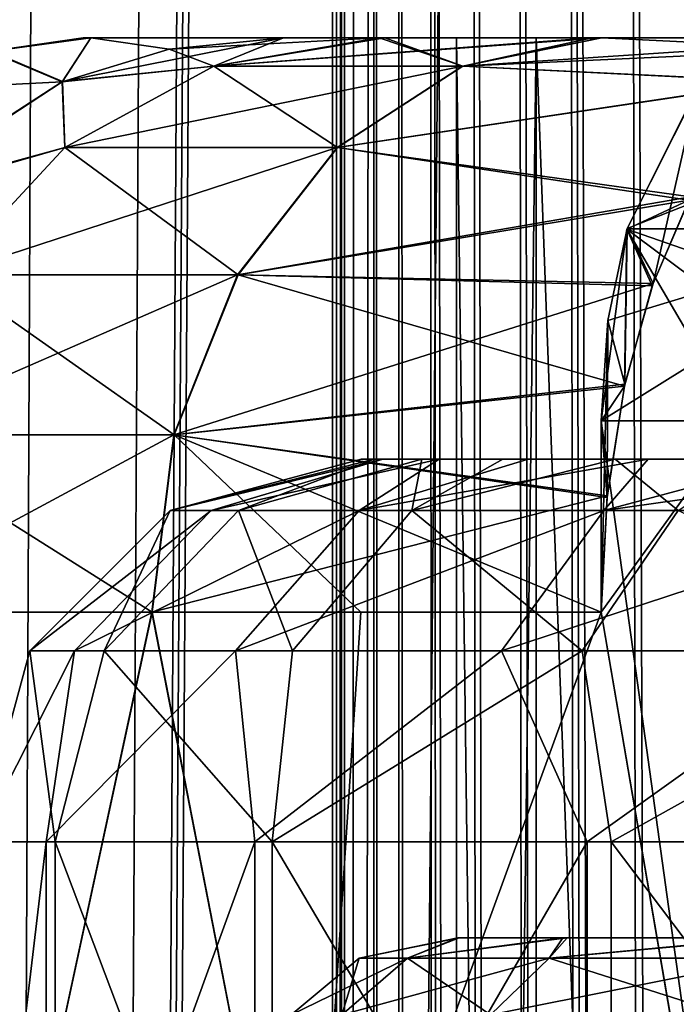
# Model space of a CAD drawing. Units: millimetres. Extents: x -349 to 349, y -388 to 160.
# Drawn here: x -9 to -6, y 37 to 42 of the extents above; entities that cross this region are included whole.
import ezdxf

# ---------------------------------------------------------------- set-up
doc = ezdxf.new("R2010")
doc.units = ezdxf.units.MM
doc.header["$LTSCALE"] = 33.374815
for name, color, linetype in [('155', 7, 'CONTINUOUS'), ('156', 7, 'CONTINUOUS'), ('157', 7, 'CONTINUOUS'), ('158', 7, 'CONTINUOUS'), ('159', 7, 'CONTINUOUS'), ('328', 7, 'CONTINUOUS'), ('329', 7, 'CONTINUOUS'), ('583', 7, 'CONTINUOUS'), ('584', 7, 'CONTINUOUS'), ('585', 7, 'CONTINUOUS'), ('588', 7, 'CONTINUOUS'), ('592', 7, 'CONTINUOUS'), ('593', 7, 'CONTINUOUS'), ('599', 7, 'CONTINUOUS'), ('635', 7, 'CONTINUOUS'), ('636', 7, 'CONTINUOUS'), ('640', 7, 'CONTINUOUS'), ('641', 7, 'CONTINUOUS'), ('642', 7, 'CONTINUOUS'), ('643', 7, 'CONTINUOUS'), ('644', 7, 'CONTINUOUS'), ('670', 7, 'CONTINUOUS'), ('675', 7, 'CONTINUOUS'), ('680', 7, 'CONTINUOUS'), ('685', 7, 'CONTINUOUS'), ('715', 7, 'CONTINUOUS')]:
    doc.layers.add(name, color=color, linetype=linetype)

msp = doc.modelspace()

# ---------------------------------------------------------------- linework, layer by layer
at = {"layer": '155', "linetype": 'CONTINUOUS'}
for points in [[(-8.9954, 34.5, 30.728), (-7.8625, 34.5, 33.1518), (-8.9954, 37.5, 30.728), (-8.9954, 34.5, 30.728)], [(-8.9954, 37.5, 30.728), (-7.8625, 34.5, 33.1518), (-7.8625, 37.5, 33.1518), (-8.9954, 37.5, 30.728)], [(-7.8625, 34.5, 33.1518), (-6.0926, 34.5, 35.1582), (-7.8625, 37.5, 33.1518), (-7.8625, 34.5, 33.1518)], [(-7.8625, 37.5, 33.1518), (-6.0926, 34.5, 35.1582), (-6.0926, 37.5, 35.1582), (-7.8625, 37.5, 33.1518)], [(-6.0926, 34.5, 35.1582), (-3.8291, 34.5, 36.5848), (-6.0926, 37.5, 35.1582), (-6.0926, 34.5, 35.1582)], [(-6.0926, 37.5, 35.1582), (-3.8291, 34.5, 36.5848), (-3.8291, 37.5, 36.5848), (-6.0926, 37.5, 35.1582)]]:
    msp.add_3dface(points, dxfattribs=at)
at = {"layer": '156', "linetype": 'CONTINUOUS'}
for points in [[(-8.0385, 39.2321, 30.4378), (-7.1336, 39.2321, 32.4352), (-7.0815, 39.5, 30.1476), (-8.0385, 39.2321, 30.4378)], [(-7.1336, 39.2321, 32.4352), (-5.7426, 39.2321, 34.1304), (-6.0708, 39.5, 32.2314), (-7.1336, 39.2321, 32.4352)], [(-7.0815, 39.5, 30.1476), (-7.1336, 39.2321, 32.4352), (-6.6578, 39.5, 31.2301), (-7.0815, 39.5, 30.1476)], [(-6.6578, 39.5, 31.2301), (-7.1336, 39.2321, 32.4352), (-6.0708, 39.5, 32.2314), (-6.6578, 39.5, 31.2301)], [(-6.0708, 39.5, 32.2314), (-5.7426, 39.2321, 34.1304), (-5.3336, 39.5, 33.1296), (-6.0708, 39.5, 32.2314)], [(-7.7558, 38.4991, 32.822), (-8.0385, 39.2321, 30.4378), (-8.7395, 38.4991, 30.6504), (-7.7558, 38.4991, 32.822)], [(-7.1336, 39.2321, 32.4352), (-8.0385, 39.2321, 30.4378), (-7.7558, 38.4991, 32.822), (-7.1336, 39.2321, 32.4352)], [(-6.2435, 38.4991, 34.6651), (-7.1336, 39.2321, 32.4352), (-7.7558, 38.4991, 32.822), (-6.2435, 38.4991, 34.6651)], [(-5.7426, 39.2321, 34.1304), (-7.1336, 39.2321, 32.4352), (-6.2435, 38.4991, 34.6651), (-5.7426, 39.2321, 34.1304)], [(-4.3057, 38.4991, 36.0539), (-5.7426, 39.2321, 34.1304), (-6.2435, 38.4991, 34.6651), (-4.3057, 38.4991, 36.0539)], [(-8.9954, 37.5, 30.728), (-7.8625, 37.5, 33.1518), (-8.7395, 38.4991, 30.6504), (-8.9954, 37.5, 30.728)], [(-7.8625, 37.5, 33.1518), (-7.7558, 38.4991, 32.822), (-8.7395, 38.4991, 30.6504), (-7.8625, 37.5, 33.1518)], [(-7.8625, 37.5, 33.1518), (-6.0926, 37.5, 35.1582), (-6.2435, 38.4991, 34.6651), (-7.8625, 37.5, 33.1518)], [(-7.8625, 37.5, 33.1518), (-6.2435, 38.4991, 34.6651), (-7.7558, 38.4991, 32.822), (-7.8625, 37.5, 33.1518)], [(-6.0926, 37.5, 35.1582), (-4.3057, 38.4991, 36.0539), (-6.2435, 38.4991, 34.6651), (-6.0926, 37.5, 35.1582)], [(-6.0926, 37.5, 35.1582), (-3.8291, 37.5, 36.5848), (-4.3057, 38.4991, 36.0539), (-6.0926, 37.5, 35.1582)]]:
    msp.add_3dface(points, dxfattribs=at)
at = {"layer": '157', "linetype": 'CONTINUOUS'}
for points in [[(-6.6578, 39.5, 31.2301), (-6.0708, 39.5, 32.2314), (-7.3986, 39.5, 27.8543), (-6.6578, 39.5, 31.2301)], [(-7.3303, 39.5, 29.0131), (-6.6578, 39.5, 31.2301), (-7.3986, 39.5, 27.8543), (-7.3303, 39.5, 29.0131)], [(-7.3986, 39.5, 27.8543), (-6.0708, 39.5, 32.2314), (-7.2845, 39.5, 26.6977), (-7.3986, 39.5, 27.8543)], [(-7.0815, 39.5, 30.1476), (-6.6578, 39.5, 31.2301), (-7.3303, 39.5, 29.0131), (-7.0815, 39.5, 30.1476)], [(-6.0708, 39.5, 32.2314), (-5.3336, 39.5, 33.1296), (-7.2845, 39.5, 26.6977), (-6.0708, 39.5, 32.2314)], [(-7.2845, 39.5, 26.6977), (-5.3336, 39.5, 33.1296), (-6.9911, 39.5, 25.5741), (-7.2845, 39.5, 26.6977)], [(-5.3336, 39.5, 33.1296), (-4.4653, 39.5, 33.9009), (-6.9911, 39.5, 25.5741), (-5.3336, 39.5, 33.1296)], [(-6.9911, 39.5, 25.5741), (-4.4653, 39.5, 33.9009), (-6.5256, 39.5, 24.5105), (-6.9911, 39.5, 25.5741)], [(-4.4653, 39.5, 33.9009), (-3.4874, 39.5, 34.5267), (-6.5256, 39.5, 24.5105), (-4.4653, 39.5, 33.9009)], [(-6.5256, 39.5, 24.5105), (-3.4874, 39.5, 34.5267), (-4.8327, 39.5, 29.4656), (-6.5256, 39.5, 24.5105)], [(-5.8992, 39.5, 23.5324), (-6.5256, 39.5, 24.5105), (-5.0255, 39.5, 27.5037), (-5.8992, 39.5, 23.5324)], [(-6.5256, 39.5, 24.5105), (-4.8327, 39.5, 29.4656), (-5.0255, 39.5, 27.5037), (-6.5256, 39.5, 24.5105)], [(-5.1281, 39.5, 22.665), (-5.8992, 39.5, 23.5324), (-4.4526, 39.5, 25.6173), (-5.1281, 39.5, 22.665)], [(-4.4526, 39.5, 25.6173), (-5.8992, 39.5, 23.5324), (-4.8318, 39.5, 26.5317), (-4.4526, 39.5, 25.6173)], [(-4.8318, 39.5, 26.5317), (-5.8992, 39.5, 23.5324), (-5.0255, 39.5, 27.5037), (-4.8318, 39.5, 26.5317)]]:
    msp.add_3dface(points, dxfattribs=at)
at = {"layer": '158', "linetype": 'CONTINUOUS'}
for points in [[(-8.0385, 39.2321, 30.4378), (-7.3303, 39.5, 29.0131), (-8.3955, 39.2321, 28.2742), (-8.0385, 39.2321, 30.4378)], [(-7.3303, 39.5, 29.0131), (-7.3986, 39.5, 27.8543), (-8.3955, 39.2321, 28.2742), (-7.3303, 39.5, 29.0131)], [(-7.3986, 39.5, 27.8543), (-7.2845, 39.5, 26.6977), (-8.3955, 39.2321, 28.2742), (-7.3986, 39.5, 27.8543)], [(-8.3955, 39.2321, 28.2742), (-7.2845, 39.5, 26.6977), (-8.1804, 39.2321, 26.0919), (-8.3955, 39.2321, 28.2742)], [(-7.2845, 39.5, 26.6977), (-6.9911, 39.5, 25.5741), (-8.1804, 39.2321, 26.0919), (-7.2845, 39.5, 26.6977)], [(-8.1804, 39.2321, 26.0919), (-6.9911, 39.5, 25.5741), (-7.4078, 39.2321, 24.0397), (-8.1804, 39.2321, 26.0919)], [(-8.0385, 39.2321, 30.4378), (-7.0815, 39.5, 30.1476), (-7.3303, 39.5, 29.0131), (-8.0385, 39.2321, 30.4378)], [(-6.9911, 39.5, 25.5741), (-6.5256, 39.5, 24.5105), (-7.4078, 39.2321, 24.0397), (-6.9911, 39.5, 25.5741)], [(-6.5256, 39.5, 24.5105), (-5.8992, 39.5, 23.5324), (-7.4078, 39.2321, 24.0397), (-6.5256, 39.5, 24.5105)], [(-7.4078, 39.2321, 24.0397), (-5.8992, 39.5, 23.5324), (-6.1304, 39.2321, 22.2574), (-7.4078, 39.2321, 24.0397)], [(-5.8992, 39.5, 23.5324), (-5.1281, 39.5, 22.665), (-6.1304, 39.2321, 22.2574), (-5.8992, 39.5, 23.5324)], [(-5.1281, 39.5, 22.665), (-4.2305, 39.5, 21.9286), (-6.1304, 39.2321, 22.2574), (-5.1281, 39.5, 22.665)], [(-6.1304, 39.2321, 22.2574), (-4.2305, 39.5, 21.9286), (-4.4352, 39.2321, 20.8664), (-6.1304, 39.2321, 22.2574)], [(-8.7395, 38.4991, 30.6504), (-8.3955, 39.2321, 28.2742), (-9.1277, 38.4991, 28.2981), (-8.7395, 38.4991, 30.6504)], [(-8.3955, 39.2321, 28.2742), (-8.1804, 39.2321, 26.0919), (-9.1277, 38.4991, 28.2981), (-8.3955, 39.2321, 28.2742)], [(-9.1277, 38.4991, 28.2981), (-8.1804, 39.2321, 26.0919), (-8.8938, 38.4991, 25.9255), (-9.1277, 38.4991, 28.2981)], [(-8.1804, 39.2321, 26.0919), (-7.4078, 39.2321, 24.0397), (-8.8938, 38.4991, 25.9255), (-8.1804, 39.2321, 26.0919)], [(-8.8938, 38.4991, 25.9255), (-7.4078, 39.2321, 24.0397), (-8.0539, 38.4991, 23.6943), (-8.8938, 38.4991, 25.9255)], [(-8.7395, 38.4991, 30.6504), (-8.0385, 39.2321, 30.4378), (-8.3955, 39.2321, 28.2742), (-8.7395, 38.4991, 30.6504)], [(-7.4078, 39.2321, 24.0397), (-6.1304, 39.2321, 22.2574), (-8.0539, 38.4991, 23.6943), (-7.4078, 39.2321, 24.0397)], [(-8.0539, 38.4991, 23.6943), (-6.1304, 39.2321, 22.2574), (-6.6651, 38.4991, 21.7565), (-8.0539, 38.4991, 23.6943)], [(-6.1304, 39.2321, 22.2574), (-4.4352, 39.2321, 20.8664), (-6.6651, 38.4991, 21.7565), (-6.1304, 39.2321, 22.2574)], [(-6.6651, 38.4991, 21.7565), (-4.4352, 39.2321, 20.8664), (-4.822, 38.4991, 20.2442), (-6.6651, 38.4991, 21.7565)], [(-8.9954, 37.5, 30.728), (-9.1277, 38.4991, 28.2981), (-9.3996, 37.5, 28.0832), (-8.9954, 37.5, 30.728)], [(-9.1277, 38.4991, 28.2981), (-8.8938, 38.4991, 25.9255), (-9.3996, 37.5, 28.0832), (-9.1277, 38.4991, 28.2981)], [(-9.3996, 37.5, 28.0832), (-8.8938, 38.4991, 25.9255), (-9.0423, 37.5, 25.4316), (-9.3996, 37.5, 28.0832)], [(-8.9954, 37.5, 30.728), (-8.7395, 38.4991, 30.6504), (-9.1277, 38.4991, 28.2981), (-8.9954, 37.5, 30.728)], [(-8.8938, 38.4991, 25.9255), (-8.0539, 38.4991, 23.6943), (-9.0423, 37.5, 25.4316), (-8.8938, 38.4991, 25.9255)], [(-9.0423, 37.5, 25.4316), (-8.0539, 38.4991, 23.6943), (-7.9524, 37.5, 22.9881), (-9.0423, 37.5, 25.4316)], [(-8.0539, 38.4991, 23.6943), (-6.6651, 38.4991, 21.7565), (-7.9524, 37.5, 22.9881), (-8.0539, 38.4991, 23.6943)], [(-7.9524, 37.5, 22.9881), (-6.6651, 38.4991, 21.7565), (-6.2183, 37.5, 20.9507), (-7.9524, 37.5, 22.9881)], [(-6.6651, 38.4991, 21.7565), (-4.822, 38.4991, 20.2442), (-6.2183, 37.5, 20.9507), (-6.6651, 38.4991, 21.7565)], [(-6.2183, 37.5, 20.9507), (-4.822, 38.4991, 20.2442), (-3.9804, 37.5, 19.4843), (-6.2183, 37.5, 20.9507)]]:
    msp.add_3dface(points, dxfattribs=at)
at = {"layer": '159', "linetype": 'CONTINUOUS'}
for points in [[(-8.9954, 34.5, 30.728), (-8.9954, 37.5, 30.728), (-9.3996, 37.5, 28.0832), (-8.9954, 34.5, 30.728)], [(-8.9954, 34.5, 30.728), (-9.3996, 37.5, 28.0832), (-9.3996, 34.5, 28.0832), (-8.9954, 34.5, 30.728)], [(-9.3996, 37.5, 28.0832), (-9.0423, 37.5, 25.4316), (-9.3996, 34.5, 28.0832), (-9.3996, 37.5, 28.0832)], [(-9.3996, 34.5, 28.0832), (-9.0423, 37.5, 25.4316), (-9.0423, 34.5, 25.4316), (-9.3996, 34.5, 28.0832)], [(-9.0423, 37.5, 25.4316), (-7.9524, 37.5, 22.9881), (-9.0423, 34.5, 25.4316), (-9.0423, 37.5, 25.4316)], [(-9.0423, 34.5, 25.4316), (-7.9524, 37.5, 22.9881), (-7.9524, 34.5, 22.9881), (-9.0423, 34.5, 25.4316)], [(-7.9524, 37.5, 22.9881), (-6.2183, 37.5, 20.9507), (-7.9524, 34.5, 22.9881), (-7.9524, 37.5, 22.9881)], [(-7.9524, 34.5, 22.9881), (-6.2183, 37.5, 20.9507), (-6.2183, 34.5, 20.9507), (-7.9524, 34.5, 22.9881)], [(-6.2183, 37.5, 20.9507), (-3.9804, 37.5, 19.4843), (-6.2183, 34.5, 20.9507), (-6.2183, 37.5, 20.9507)], [(-6.2183, 34.5, 20.9507), (-3.9804, 37.5, 19.4843), (-3.9804, 34.5, 19.4843), (-6.2183, 34.5, 20.9507)]]:
    msp.add_3dface(points, dxfattribs=at)
at = {"layer": '328', "linetype": 'CONTINUOUS'}
for points in [[(-7.1565, 36.8934, -29.9176), (-7.409, 36.8934, -28), (-6.8853, 37, -29.0154), (-7.1565, 36.8934, -29.9176)], [(-7.409, 36.8934, -28), (-7.1565, 36.8934, -26.0824), (-6.8934, 37, -27.0408), (-7.409, 36.8934, -28)], [(-6.8853, 37, -29.0154), (-7.409, 36.8934, -28), (-6.8934, 37, -27.0408), (-6.8853, 37, -29.0154)], [(-6.4164, 36.8934, -31.7045), (-7.1565, 36.8934, -29.9176), (-6.323, 37, -30.9083), (-6.4164, 36.8934, -31.7045)], [(-6.323, 37, -30.9083), (-7.1565, 36.8934, -29.9176), (-6.8853, 37, -29.0154), (-6.323, 37, -30.9083)], [(-7.1565, 36.8934, -26.0824), (-6.4164, 36.8934, -24.2955), (-6.3456, 37, -25.1413), (-7.1565, 36.8934, -26.0824)], [(-6.8934, 37, -27.0408), (-7.1565, 36.8934, -26.0824), (-6.3456, 37, -25.1413), (-6.8934, 37, -27.0408)], [(-5.2389, 36.8934, -33.2389), (-6.4164, 36.8934, -31.7045), (-5.2521, 37, -32.5666), (-5.2389, 36.8934, -33.2389)], [(-5.2521, 37, -32.5666), (-6.4164, 36.8934, -31.7045), (-6.323, 37, -30.9083), (-5.2521, 37, -32.5666)], [(-6.4164, 36.8934, -24.2955), (-5.2389, 36.8934, -22.7611), (-5.2863, 37, -23.473), (-6.4164, 36.8934, -24.2955)], [(-6.3456, 37, -25.1413), (-6.4164, 36.8934, -24.2955), (-5.2863, 37, -23.473), (-6.3456, 37, -25.1413)], [(-7.4982, 36.5961, -30.0091), (-7.7627, 36.5961, -28), (-7.1565, 36.8934, -29.9176), (-7.4982, 36.5961, -30.0091)], [(-7.7627, 36.5961, -28), (-7.4982, 36.5961, -25.9909), (-7.409, 36.8934, -28), (-7.7627, 36.5961, -28)], [(-7.1565, 36.8934, -29.9176), (-7.7627, 36.5961, -28), (-7.409, 36.8934, -28), (-7.1565, 36.8934, -29.9176)], [(-6.7227, 36.5961, -31.8814), (-7.4982, 36.5961, -30.0091), (-6.4164, 36.8934, -31.7045), (-6.7227, 36.5961, -31.8814)], [(-6.4164, 36.8934, -31.7045), (-7.4982, 36.5961, -30.0091), (-7.1565, 36.8934, -29.9176), (-6.4164, 36.8934, -31.7045)], [(-7.4982, 36.5961, -25.9909), (-6.7227, 36.5961, -24.1186), (-7.1565, 36.8934, -26.0824), (-7.4982, 36.5961, -25.9909)], [(-7.409, 36.8934, -28), (-7.4982, 36.5961, -25.9909), (-7.1565, 36.8934, -26.0824), (-7.409, 36.8934, -28)], [(-7.1565, 36.8934, -26.0824), (-6.7227, 36.5961, -24.1186), (-6.4164, 36.8934, -24.2955), (-7.1565, 36.8934, -26.0824)], [(-5.4891, 36.5961, -33.4891), (-6.7227, 36.5961, -31.8814), (-5.2389, 36.8934, -33.2389), (-5.4891, 36.5961, -33.4891)], [(-5.2389, 36.8934, -33.2389), (-6.7227, 36.5961, -31.8814), (-6.4164, 36.8934, -31.7045), (-5.2389, 36.8934, -33.2389)], [(-6.7227, 36.5961, -24.1186), (-5.4891, 36.5961, -22.5109), (-6.4164, 36.8934, -24.2955), (-6.7227, 36.5961, -24.1186)], [(-6.4164, 36.8934, -24.2955), (-5.4891, 36.5961, -22.5109), (-5.2389, 36.8934, -22.7611), (-6.4164, 36.8934, -24.2955)]]:
    msp.add_3dface(points, dxfattribs=at)
at = {"layer": '329', "linetype": 'CONTINUOUS'}
for points in [[(-6.8853, 37, -29.0154), (-6.8934, 37, -27.0408), (-6.3456, 37, -25.1413), (-6.8853, 37, -29.0154)], [(-6.323, 37, -30.9083), (-6.8853, 37, -29.0154), (-6.3456, 37, -25.1413), (-6.323, 37, -30.9083)], [(-6.323, 37, -30.9083), (-6.3456, 37, -25.1413), (-5.2863, 37, -23.473), (-6.323, 37, -30.9083)], [(-5.2521, 37, -32.5666), (-6.323, 37, -30.9083), (-5.2863, 37, -23.473), (-5.2521, 37, -32.5666)]]:
    msp.add_3dface(points, dxfattribs=at)
at = {"layer": '583', "linetype": 'CONTINUOUS'}
for points in [[(-6.9, 41.7, 28), (-6.4838, 41.7, 30.36), (-6.9, 9.5, 28), (-6.9, 41.7, 28)], [(-6.9, 9.5, 28), (-6.4838, 41.7, 30.36), (-6.4836, 9.5, 30.3607), (-6.9, 9.5, 28)], [(-6.4838, 41.7, 30.36), (-5.2855, 41.7, 32.4355), (-6.4836, 9.5, 30.3607), (-6.4838, 41.7, 30.36)], [(-6.4836, 9.5, 30.3607), (-5.2855, 41.7, 32.4355), (-5.285, 9.5, 32.4361), (-6.4836, 9.5, 30.3607)]]:
    msp.add_3dface(points, dxfattribs=at)
at = {"layer": '584', "linetype": 'CONTINUOUS'}
for points in [[(-6.4836, 41.7, 25.6393), (-6.9, 41.7, 28), (-6.4838, 9.5, 25.64), (-6.4836, 41.7, 25.6393)], [(-6.9, 41.7, 28), (-6.9, 9.5, 28), (-6.4838, 9.5, 25.64), (-6.9, 41.7, 28)], [(-5.2855, 9.5, 23.5645), (-6.4836, 41.7, 25.6393), (-6.4838, 9.5, 25.64), (-5.2855, 9.5, 23.5645)], [(-5.285, 41.7, 23.5639), (-6.4836, 41.7, 25.6393), (-5.2855, 9.5, 23.5645), (-5.285, 41.7, 23.5639)]]:
    msp.add_3dface(points, dxfattribs=at)
at = {"layer": '585', "linetype": 'CONTINUOUS'}
for points in [[(-8.8091, 41.7, 28.85), (-8.8091, 41.7, 27.15), (-8.85, 41.7, 28), (-8.8091, 41.7, 28.85)], [(-8.8091, 41.7, 28.85), (-7.8038, 41.7, 28.85), (-8.8091, 41.7, 27.15), (-8.8091, 41.7, 28.85)], [(-8.8091, 41.7, 27.15), (-7.8038, 41.7, 28.85), (-7.8038, 41.7, 27.15), (-8.8091, 41.7, 27.15)], [(-7.8038, 41.7, 28.85), (-7.3047, 41.7, 30.8746), (-7.8038, 41.7, 27.15), (-7.8038, 41.7, 28.85)], [(-7.8038, 41.7, 27.15), (-7.3047, 41.7, 30.8746), (-7.3039, 41.7, 25.1232), (-7.8038, 41.7, 27.15)], [(-7.3047, 41.7, 30.8746), (-7.2746, 41.7, 30.95), (-7.3039, 41.7, 25.1232), (-7.3047, 41.7, 30.8746)], [(-7.3039, 41.7, 25.1232), (-7.2746, 41.7, 30.95), (-7.2746, 41.7, 25.0499), (-7.3039, 41.7, 25.1232)], [(-7.2746, 41.7, 30.95), (-6.1921, 41.7, 32.825), (-6.9, 41.7, 28), (-7.2746, 41.7, 30.95)], [(-7.2746, 41.7, 25.0499), (-7.2746, 41.7, 30.95), (-6.9, 41.7, 28), (-7.2746, 41.7, 25.0499)], [(-6.1921, 41.7, 23.175), (-7.2746, 41.7, 25.0499), (-6.4836, 41.7, 25.6393), (-6.1921, 41.7, 23.175)], [(-6.4836, 41.7, 25.6393), (-7.2746, 41.7, 25.0499), (-6.9, 41.7, 28), (-6.4836, 41.7, 25.6393)], [(-6.9, 41.7, 28), (-6.1921, 41.7, 32.825), (-6.4838, 41.7, 30.36), (-6.9, 41.7, 28)], [(-6.1921, 41.7, 32.825), (-6.1433, 41.7, 32.887), (-6.4838, 41.7, 30.36), (-6.1921, 41.7, 32.825)], [(-6.4838, 41.7, 30.36), (-6.1433, 41.7, 32.887), (-5.2855, 41.7, 32.4355), (-6.4838, 41.7, 30.36)], [(-5.285, 41.7, 23.5639), (-6.1921, 41.7, 23.175), (-6.4836, 41.7, 25.6393), (-5.285, 41.7, 23.5639)], [(-6.1418, 41.7, 23.1112), (-6.1921, 41.7, 23.175), (-5.285, 41.7, 23.5639), (-6.1418, 41.7, 23.1112)], [(-6.1433, 41.7, 32.887), (-4.638, 41.7, 34.3333), (-5.2855, 41.7, 32.4355), (-6.1433, 41.7, 32.887)], [(-4.638, 41.7, 21.6667), (-6.1418, 41.7, 23.1112), (-5.285, 41.7, 23.5639), (-4.638, 41.7, 21.6667)]]:
    msp.add_3dface(points, dxfattribs=at)
at = {"layer": '588', "linetype": 'CONTINUOUS'}
for points in [[(-6.1444, 38.7, 36.9425), (-5.4235, 34.5, 37.3972), (-6.1444, 39.7, 36.9425), (-6.1444, 38.7, 36.9425)], [(-6.1444, 39.7, 36.9425), (-5.4235, 34.5, 37.3972), (-5.425, 39.7, 37.3964), (-6.1444, 39.7, 36.9425)], [(-10.0964, 38.7, 31.9731), (-9.3964, 34.5, 33.425), (-8.491, 38.7, 34.7546), (-10.0964, 38.7, 31.9731)], [(-9.3964, 34.5, 33.425), (-7.6723, 34.5, 35.6719), (-8.491, 38.7, 34.7546), (-9.3964, 34.5, 33.425)], [(-8.491, 38.7, 34.7546), (-7.6723, 34.5, 35.6719), (-6.1444, 38.7, 36.9425), (-8.491, 38.7, 34.7546)], [(-7.6723, 34.5, 35.6719), (-5.4235, 34.5, 37.3972), (-6.1444, 38.7, 36.9425), (-7.6723, 34.5, 35.6719)]]:
    msp.add_3dface(points, dxfattribs=at)
at = {"layer": '592', "linetype": 'CONTINUOUS'}
for points in [[(-8.957, 41.4721, 27.15), (-7.8038, 41.7, 27.15), (-8.1664, 41.5532, 24.7835), (-8.957, 41.4721, 27.15)], [(-8.1664, 41.5532, 24.7835), (-7.8038, 41.7, 27.15), (-7.3039, 41.7, 25.1232), (-8.1664, 41.5532, 24.7835)], [(-8.1664, 41.5532, 24.7835), (-7.3039, 41.7, 25.1232), (-6.8672, 41.5532, 22.5338), (-8.1664, 41.5532, 24.7835)], [(-6.8672, 41.5532, 22.5338), (-7.3039, 41.7, 25.1232), (-7.2746, 41.7, 25.0499), (-6.8672, 41.5532, 22.5338)], [(-6.1921, 41.7, 23.175), (-6.8672, 41.5532, 22.5338), (-7.2746, 41.7, 25.0499), (-6.1921, 41.7, 23.175)], [(-6.1418, 41.7, 23.1112), (-6.8672, 41.5532, 22.5338), (-6.1921, 41.7, 23.175), (-6.1418, 41.7, 23.1112)], [(-6.8672, 41.5532, 22.5338), (-6.1418, 41.7, 23.1112), (-4.9366, 41.6406, 21.1496), (-6.8672, 41.5532, 22.5338)], [(-4.9366, 41.6406, 21.1496), (-6.1418, 41.7, 23.1112), (-4.638, 41.7, 21.6667), (-4.9366, 41.6406, 21.1496)], [(-5.2157, 41.4712, 20.6661), (-6.8672, 41.5532, 22.5338), (-4.9366, 41.6406, 21.1496), (-5.2157, 41.4712, 20.6661)], [(-8.9446, 41.1271, 24.477), (-8.957, 41.4721, 27.15), (-8.1664, 41.5532, 24.7835), (-8.9446, 41.1271, 24.477)], [(-8.9446, 41.1271, 24.477), (-8.1664, 41.5532, 24.7835), (-7.5215, 41.1271, 22.013), (-8.9446, 41.1271, 24.477)], [(-7.5215, 41.1271, 22.013), (-8.1664, 41.5532, 24.7835), (-6.8672, 41.5532, 22.5338), (-7.5215, 41.1271, 22.013)], [(-7.5215, 41.1271, 22.013), (-6.8672, 41.5532, 22.5338), (-5.2157, 41.4712, 20.6661), (-7.5215, 41.1271, 22.013)], [(-9.8858, 40.8692, 27.15), (-8.957, 41.4721, 27.15), (-8.9446, 41.1271, 24.477), (-9.8858, 40.8692, 27.15)], [(-5.6874, 40.853, 19.8492), (-7.5215, 41.1271, 22.013), (-5.2157, 41.4712, 20.6661), (-5.6874, 40.853, 19.8492)], [(-9.5621, 40.4634, 24.2338), (-9.8858, 40.8692, 27.15), (-8.9446, 41.1271, 24.477), (-9.5621, 40.4634, 24.2338)], [(-9.5621, 40.4634, 24.2338), (-8.9446, 41.1271, 24.477), (-8.0408, 40.4634, 21.5997), (-9.5621, 40.4634, 24.2338)], [(-8.0408, 40.4634, 21.5997), (-8.9446, 41.1271, 24.477), (-7.5215, 41.1271, 22.013), (-8.0408, 40.4634, 21.5997)], [(-8.0408, 40.4634, 21.5997), (-7.5215, 41.1271, 22.013), (-5.6874, 40.853, 19.8492), (-8.0408, 40.4634, 21.5997)], [(-5.8777, 40.4055, 19.5196), (-8.0408, 40.4634, 21.5997), (-5.6874, 40.853, 19.8492), (-5.8777, 40.4055, 19.5196)], [(-9.9586, 39.6271, 24.0777), (-9.5621, 40.4634, 24.2338), (-8.3741, 39.6271, 21.3343), (-9.9586, 39.6271, 24.0777)], [(-8.3741, 39.6271, 21.3343), (-9.5621, 40.4634, 24.2338), (-8.0408, 40.4634, 21.5997), (-8.3741, 39.6271, 21.3343)], [(-8.3741, 39.6271, 21.3343), (-8.0408, 40.4634, 21.5997), (-6.0229, 39.8812, 19.268), (-8.3741, 39.6271, 21.3343)], [(-6.0229, 39.8812, 19.268), (-8.0408, 40.4634, 21.5997), (-5.8777, 40.4055, 19.5196), (-6.0229, 39.8812, 19.268)], [(-6.1141, 39.2995, 19.1101), (-8.3741, 39.6271, 21.3343), (-6.0229, 39.8812, 19.268), (-6.1141, 39.2995, 19.1101)], [(-8.489, 38.7, 21.2429), (-9.3964, 38.7, 22.575), (-9.9586, 39.6271, 24.0777), (-8.489, 38.7, 21.2429)], [(-8.489, 38.7, 21.2429), (-9.9586, 39.6271, 24.0777), (-8.3741, 39.6271, 21.3343), (-8.489, 38.7, 21.2429)], [(-7.3991, 38.7, 20.0642), (-8.489, 38.7, 21.2429), (-8.3741, 39.6271, 21.3343), (-7.3991, 38.7, 20.0642)], [(-6.1444, 38.7, 19.0575), (-7.3991, 38.7, 20.0642), (-8.3741, 39.6271, 21.3343), (-6.1444, 38.7, 19.0575)], [(-6.1444, 38.7, 19.0575), (-8.3741, 39.6271, 21.3343), (-6.1141, 39.2995, 19.1101), (-6.1444, 38.7, 19.0575)]]:
    msp.add_3dface(points, dxfattribs=at)
at = {"layer": '593', "linetype": 'CONTINUOUS'}
for points in [[(-8.1674, 41.5532, 31.2141), (-7.3047, 41.7, 30.8746), (-8.4009, 41.6406, 28.85), (-8.1674, 41.5532, 31.2141)], [(-8.4009, 41.6406, 28.85), (-7.3047, 41.7, 30.8746), (-7.8038, 41.7, 28.85), (-8.4009, 41.6406, 28.85)], [(-6.8688, 41.5532, 33.4641), (-6.1433, 41.7, 32.887), (-8.1674, 41.5532, 31.2141), (-6.8688, 41.5532, 33.4641)], [(-8.1674, 41.5532, 31.2141), (-6.1433, 41.7, 32.887), (-6.1921, 41.7, 32.825), (-8.1674, 41.5532, 31.2141)], [(-7.3047, 41.7, 30.8746), (-8.1674, 41.5532, 31.2141), (-7.2746, 41.7, 30.95), (-7.3047, 41.7, 30.8746)], [(-7.2746, 41.7, 30.95), (-8.1674, 41.5532, 31.2141), (-6.1921, 41.7, 32.825), (-7.2746, 41.7, 30.95)], [(-5.2146, 41.4721, 35.332), (-4.638, 41.7, 34.3333), (-6.8688, 41.5532, 33.4641), (-5.2146, 41.4721, 35.332)], [(-6.8688, 41.5532, 33.4641), (-4.638, 41.7, 34.3333), (-6.1433, 41.7, 32.887), (-6.8688, 41.5532, 33.4641)], [(-8.9592, 41.4712, 28.85), (-8.1674, 41.5532, 31.2141), (-8.4009, 41.6406, 28.85), (-8.9592, 41.4712, 28.85)], [(-8.9456, 41.1271, 31.5203), (-8.1674, 41.5532, 31.2141), (-8.9592, 41.4712, 28.85), (-8.9456, 41.1271, 31.5203)], [(-7.5233, 41.1271, 33.9848), (-6.8688, 41.5532, 33.4641), (-8.9456, 41.1271, 31.5203), (-7.5233, 41.1271, 33.9848)], [(-8.9456, 41.1271, 31.5203), (-6.8688, 41.5532, 33.4641), (-8.1674, 41.5532, 31.2141), (-8.9456, 41.1271, 31.5203)], [(-7.5233, 41.1271, 33.9848), (-5.2146, 41.4721, 35.332), (-6.8688, 41.5532, 33.4641), (-7.5233, 41.1271, 33.9848)], [(-9.9025, 40.853, 28.85), (-8.9456, 41.1271, 31.5203), (-8.9592, 41.4712, 28.85), (-9.9025, 40.853, 28.85)], [(-5.679, 40.8692, 36.1363), (-5.2146, 41.4721, 35.332), (-7.5233, 41.1271, 33.9848), (-5.679, 40.8692, 36.1363)], [(-9.5632, 40.4634, 31.7633), (-8.9456, 41.1271, 31.5203), (-9.9025, 40.853, 28.85), (-9.5632, 40.4634, 31.7633)], [(-8.0427, 40.4634, 34.3979), (-7.5233, 41.1271, 33.9848), (-9.5632, 40.4634, 31.7633), (-8.0427, 40.4634, 34.3979)], [(-9.5632, 40.4634, 31.7633), (-7.5233, 41.1271, 33.9848), (-8.9456, 41.1271, 31.5203), (-9.5632, 40.4634, 31.7633)], [(-8.0427, 40.4634, 34.3979), (-5.679, 40.8692, 36.1363), (-7.5233, 41.1271, 33.9848), (-8.0427, 40.4634, 34.3979)], [(-5.8733, 40.4181, 36.4728), (-5.679, 40.8692, 36.1363), (-8.0427, 40.4634, 34.3979), (-5.8733, 40.4181, 36.4728)], [(-8.3761, 39.6271, 34.6632), (-8.0427, 40.4634, 34.3979), (-9.9597, 39.6271, 31.9194), (-8.3761, 39.6271, 34.6632)], [(-9.9597, 39.6271, 31.9194), (-8.0427, 40.4634, 34.3979), (-9.5632, 40.4634, 31.7633), (-9.9597, 39.6271, 31.9194)], [(-8.3761, 39.6271, 34.6632), (-5.8733, 40.4181, 36.4728), (-8.0427, 40.4634, 34.3979), (-8.3761, 39.6271, 34.6632)], [(-6.0207, 39.8913, 36.7282), (-5.8733, 40.4181, 36.4728), (-8.3761, 39.6271, 34.6632), (-6.0207, 39.8913, 36.7282)], [(-6.1131, 39.3089, 36.8882), (-6.0207, 39.8913, 36.7282), (-8.3761, 39.6271, 34.6632), (-6.1131, 39.3089, 36.8882)], [(-10.0964, 38.7, 31.9731), (-8.491, 38.7, 34.7546), (-8.3761, 39.6271, 34.6632), (-10.0964, 38.7, 31.9731)], [(-10.0964, 38.7, 31.9731), (-8.3761, 39.6271, 34.6632), (-9.9597, 39.6271, 31.9194), (-10.0964, 38.7, 31.9731)], [(-8.491, 38.7, 34.7546), (-6.1131, 39.3089, 36.8882), (-8.3761, 39.6271, 34.6632), (-8.491, 38.7, 34.7546)], [(-8.491, 38.7, 34.7546), (-6.1444, 38.7, 36.9425), (-6.1131, 39.3089, 36.8882), (-8.491, 38.7, 34.7546)]]:
    msp.add_3dface(points, dxfattribs=at)
at = {"layer": '599', "linetype": 'CONTINUOUS'}
for points in [[(-5.425, 39.7, 18.6036), (-5.4265, 34.5, 18.6045), (-6.1444, 38.7, 19.0575), (-5.425, 39.7, 18.6036)], [(-6.1444, 39.7, 19.0575), (-5.425, 39.7, 18.6036), (-6.1444, 38.7, 19.0575), (-6.1444, 39.7, 19.0575)], [(-7.673, 34.5, 20.3288), (-9.3964, 34.5, 22.575), (-8.489, 38.7, 21.2429), (-7.673, 34.5, 20.3288)], [(-8.489, 38.7, 21.2429), (-9.3964, 34.5, 22.575), (-9.3964, 38.7, 22.575), (-8.489, 38.7, 21.2429)], [(-7.3991, 38.7, 20.0642), (-7.673, 34.5, 20.3288), (-8.489, 38.7, 21.2429), (-7.3991, 38.7, 20.0642)], [(-5.4265, 34.5, 18.6045), (-7.673, 34.5, 20.3288), (-6.1444, 38.7, 19.0575), (-5.4265, 34.5, 18.6045)], [(-6.1444, 38.7, 19.0575), (-7.673, 34.5, 20.3288), (-7.3991, 38.7, 20.0642), (-6.1444, 38.7, 19.0575)]]:
    msp.add_3dface(points, dxfattribs=at)
at = {"layer": '635', "linetype": 'CONTINUOUS'}
for points in [[(-6.0099, 40.7003, 19.2905), (-5.6467, 41.4274, 19.9196), (-4.5364, 40.7046, 18.4427), (-6.0099, 40.7003, 19.2905)], [(-5.425, 39.7, 18.6036), (-6.1444, 39.7, 19.0575), (-6.0099, 40.7003, 19.2905), (-5.425, 39.7, 18.6036)], [(-4.6372, 40.2236, 18.2682), (-6.0099, 40.7003, 19.2905), (-4.5364, 40.7046, 18.4427), (-4.6372, 40.2236, 18.2682)], [(-4.6722, 39.7, 18.2075), (-5.425, 39.7, 18.6036), (-6.0099, 40.7003, 19.2905), (-4.6722, 39.7, 18.2075)], [(-4.6722, 39.7, 18.2075), (-6.0099, 40.7003, 19.2905), (-4.6372, 40.2236, 18.2682), (-4.6722, 39.7, 18.2075)]]:
    msp.add_3dface(points, dxfattribs=at)
at = {"layer": '636', "linetype": 'CONTINUOUS'}
for points in [[(-6.0099, 40.7003, 19.2905), (-5.6874, 40.853, 19.8492), (-5.6467, 41.4274, 19.9196), (-6.0099, 40.7003, 19.2905)], [(-5.8777, 40.4055, 19.5196), (-5.6874, 40.853, 19.8492), (-6.0099, 40.7003, 19.2905), (-5.8777, 40.4055, 19.5196)], [(-6.1444, 39.7, 19.0575), (-6.0229, 39.8812, 19.268), (-6.0099, 40.7003, 19.2905), (-6.1444, 39.7, 19.0575)], [(-6.0229, 39.8812, 19.268), (-5.8777, 40.4055, 19.5196), (-6.0099, 40.7003, 19.2905), (-6.0229, 39.8812, 19.268)], [(-6.1444, 39.7, 19.0575), (-6.1141, 39.2995, 19.1101), (-6.0229, 39.8812, 19.268), (-6.1444, 39.7, 19.0575)], [(-6.1444, 39.7, 19.0575), (-6.1444, 38.7, 19.0575), (-6.1141, 39.2995, 19.1101), (-6.1444, 39.7, 19.0575)]]:
    msp.add_3dface(points, dxfattribs=at)
at = {"layer": '640', "linetype": 'CONTINUOUS'}
for points in [[(-9.3314, 41.6312, 27.15), (-8.8091, 41.7, 27.15), (-8.957, 41.4721, 27.15), (-9.3314, 41.6312, 27.15)], [(-8.957, 41.4721, 27.15), (-8.8091, 41.7, 27.15), (-7.8038, 41.7, 27.15), (-8.957, 41.4721, 27.15)], [(-9.8858, 40.8692, 27.15), (-9.3314, 41.6312, 27.15), (-8.957, 41.4721, 27.15), (-9.8858, 40.8692, 27.15)]]:
    msp.add_3dface(points, dxfattribs=at)
at = {"layer": '641', "linetype": 'CONTINUOUS'}
for points in [[(-9.3373, 41.6296, 28.85), (-8.8091, 41.7, 28.85), (-9.3314, 41.6312, 27.15), (-9.3373, 41.6296, 28.85)], [(-8.8091, 41.7, 28.85), (-8.85, 41.7, 28), (-9.3314, 41.6312, 27.15), (-8.8091, 41.7, 28.85)], [(-8.85, 41.7, 28), (-8.8091, 41.7, 27.15), (-9.3314, 41.6312, 27.15), (-8.85, 41.7, 28)]]:
    msp.add_3dface(points, dxfattribs=at)
at = {"layer": '642', "linetype": 'CONTINUOUS'}
for points in [[(-9.3373, 41.6296, 28.85), (-8.9592, 41.4712, 28.85), (-8.8091, 41.7, 28.85), (-9.3373, 41.6296, 28.85)], [(-8.9592, 41.4712, 28.85), (-8.4009, 41.6406, 28.85), (-8.8091, 41.7, 28.85), (-8.9592, 41.4712, 28.85)], [(-8.4009, 41.6406, 28.85), (-7.8038, 41.7, 28.85), (-8.8091, 41.7, 28.85), (-8.4009, 41.6406, 28.85)], [(-9.8211, 41.4274, 28.85), (-8.9592, 41.4712, 28.85), (-9.3373, 41.6296, 28.85), (-9.8211, 41.4274, 28.85)], [(-9.9025, 40.853, 28.85), (-8.9592, 41.4712, 28.85), (-9.8211, 41.4274, 28.85), (-9.9025, 40.853, 28.85)]]:
    msp.add_3dface(points, dxfattribs=at)
at = {"layer": '643', "linetype": 'CONTINUOUS'}
for points in [[(-6.0087, 40.7046, 36.7073), (-5.6443, 41.4302, 36.0763), (-5.8733, 40.4181, 36.4728), (-6.0087, 40.7046, 36.7073)], [(-5.8733, 40.4181, 36.4728), (-5.6443, 41.4302, 36.0763), (-5.679, 40.8692, 36.1363), (-5.8733, 40.4181, 36.4728)], [(-6.1094, 40.2236, 36.8818), (-6.0087, 40.7046, 36.7073), (-6.0207, 39.8913, 36.7282), (-6.1094, 40.2236, 36.8818)], [(-6.0207, 39.8913, 36.7282), (-6.0087, 40.7046, 36.7073), (-5.8733, 40.4181, 36.4728), (-6.0207, 39.8913, 36.7282)], [(-6.1444, 38.7, 36.9425), (-6.1444, 39.7, 36.9425), (-6.1094, 40.2236, 36.8818), (-6.1444, 38.7, 36.9425)], [(-6.1444, 38.7, 36.9425), (-6.1094, 40.2236, 36.8818), (-6.1131, 39.3089, 36.8882), (-6.1444, 38.7, 36.9425)], [(-6.1131, 39.3089, 36.8882), (-6.1094, 40.2236, 36.8818), (-6.0207, 39.8913, 36.7282), (-6.1131, 39.3089, 36.8882)]]:
    msp.add_3dface(points, dxfattribs=at)
at = {"layer": '644', "linetype": 'CONTINUOUS'}
for points in [[(-6.0087, 40.7046, 36.7073), (-4.1744, 41.4274, 36.9304), (-5.6443, 41.4302, 36.0763), (-6.0087, 40.7046, 36.7073)], [(-4.5377, 40.7003, 37.5595), (-4.1744, 41.4274, 36.9304), (-6.0087, 40.7046, 36.7073), (-4.5377, 40.7003, 37.5595)], [(-6.1444, 39.7, 36.9425), (-5.425, 39.7, 37.3964), (-4.5377, 40.7003, 37.5595), (-6.1444, 39.7, 36.9425)], [(-6.1444, 39.7, 36.9425), (-4.5377, 40.7003, 37.5595), (-6.1094, 40.2236, 36.8818), (-6.1444, 39.7, 36.9425)], [(-6.1094, 40.2236, 36.8818), (-4.5377, 40.7003, 37.5595), (-6.0087, 40.7046, 36.7073), (-6.1094, 40.2236, 36.8818)]]:
    msp.add_3dface(points, dxfattribs=at)
at = {"layer": '670', "linetype": 'CONTINUOUS'}
for points in [[(-6.0628, 80.5448, 182.5587), (-5.7501, 80.8027, 182.4767), (-4.6884, -366.7996, 342.3946), (-6.0628, 80.5448, 182.5587)], [(-6.3501, 80.2615, 182.6501), (-6.0628, 80.5448, 182.5587), (-5.065, -366.6324, 342.3295), (-6.3501, 80.2615, 182.6501)], [(-5.065, -366.6324, 342.3295), (-6.0628, 80.5448, 182.5587), (-4.6884, -366.7996, 342.3946), (-5.065, -366.6324, 342.3295)], [(-6.6117, 79.9522, 182.7514), (-6.3501, 80.2615, 182.6501), (-5.7547, -366.2106, 342.1679), (-6.6117, 79.9522, 182.7514)], [(-5.7547, -366.2106, 342.1679), (-6.3501, 80.2615, 182.6501), (-5.42, -366.4361, 342.254), (-5.7547, -366.2106, 342.1679)], [(-5.42, -366.4361, 342.254), (-6.3501, 80.2615, 182.6501), (-5.065, -366.6324, 342.3295), (-5.42, -366.4361, 342.254)], [(-6.8435, 79.6209, 182.8612), (-6.6117, 79.9522, 182.7514), (-6.0997, -365.9279, 342.061), (-6.8435, 79.6209, 182.8612)], [(-6.0997, -365.9279, 342.061), (-6.6117, 79.9522, 182.7514), (-5.7547, -366.2106, 342.1679), (-6.0997, -365.9279, 342.061)], [(-7.0425, 79.2713, 182.9785), (-6.8435, 79.6209, 182.8612), (-6.4132, -365.6138, 341.943), (-7.0425, 79.2713, 182.9785)], [(-6.4132, -365.6138, 341.943), (-6.8435, 79.6209, 182.8612), (-6.0997, -365.9279, 342.061), (-6.4132, -365.6138, 341.943)], [(-7.2072, 78.9066, 183.1024), (-7.0425, 79.2713, 182.9785), (-6.938, -364.8957, 341.6762), (-7.2072, 78.9066, 183.1024)], [(-6.938, -364.8957, 341.6762), (-7.0425, 79.2713, 182.9785), (-6.6948, -365.2676, 341.8139), (-6.938, -364.8957, 341.6762)], [(-6.6948, -365.2676, 341.8139), (-7.0425, 79.2713, 182.9785), (-6.4132, -365.6138, 341.943), (-6.6948, -365.2676, 341.8139)], [(-7.3345, 78.5357, 183.2299), (-7.2072, 78.9066, 183.1024), (-7.1398, -364.5024, 341.5315), (-7.3345, 78.5357, 183.2299)], [(-7.1398, -364.5024, 341.5315), (-7.2072, 78.9066, 183.1024), (-6.938, -364.8957, 341.6762), (-7.1398, -364.5024, 341.5315)], [(-7.2972, -364.0951, 341.3826), (-7.5, -142.7213, 262.2799), (-7.3345, 78.5357, 183.2299), (-7.2972, -364.0951, 341.3826)], [(-7.4251, 78.1613, 183.36), (-7.3345, 78.5357, 183.2299), (-7.5, -142.7213, 262.2799), (-7.4251, 78.1613, 183.36)], [(-7.2972, -364.0951, 341.3826), (-7.3345, 78.5357, 183.2299), (-7.1398, -364.5024, 341.5315), (-7.2972, -364.0951, 341.3826)], [(-7.4809, 77.776, 183.4954), (-7.4251, 78.1613, 183.36), (-7.5, -142.7213, 262.2799), (-7.4809, 77.776, 183.4954)], [(-7.5, 77.3817, 183.6355), (-7.4809, 77.776, 183.4954), (-7.5, -142.7213, 262.2799), (-7.5, 77.3817, 183.6355)]]:
    msp.add_3dface(points, dxfattribs=at)
at = {"layer": '675', "linetype": 'CONTINUOUS'}
for points in [[(-1.0463, 75.7722, 185.7407), (-7.5499, 77.8292, 184.8551), (-7.5348, -136.7707, 261.5337), (-1.0463, 75.7722, 185.7407)], [(-0.5626, 74.9663, 186.0305), (-1.0463, 75.7722, 185.7407), (-7.5348, -136.7707, 261.5337), (-0.5626, 74.9663, 186.0305)], [(0.4194, 74.9395, 186.0405), (-0.5626, 74.9663, 186.0305), (-7.5348, -136.7707, 261.5337), (0.4194, 74.9395, 186.0405)], [(0.4194, 74.9395, 186.0405), (-7.5348, -136.7707, 261.5337), (-1.0397, 13.6154, 207.9338), (0.4194, 74.9395, 186.0405)]]:
    msp.add_3dface(points, dxfattribs=at)
at = {"layer": '680', "linetype": 'CONTINUOUS'}
for points in [[(-8.8542, 101.1854, 173.0579), (-93.3837, -388.0048, 335.2605), (-10.9358, 101.9971, 172.648), (-8.8542, 101.1854, 173.0579)], [(-84.0803, -388.0075, -339.6988), (-1.554, -388, -349.9965), (-29.5916, 101.9958, -172.4534), (-84.0803, -388.0075, -339.6988)], [(-1.554, -388, -349.9965), (-1.7, 74.6871, -184.7466), (-29.5916, 101.9958, -172.4534), (-1.554, -388, -349.9965)], [(-7.9997, 99.2241, 173.8006), (-93.3837, -388.0048, 335.2605), (-8.8542, 101.1854, 173.0579), (-7.9997, 99.2241, 173.8006)], [(-7.9997, 93.7546, 175.7552), (-93.3837, -388.0048, 335.2605), (-7.9997, 99.2241, 173.8006), (-7.9997, 93.7546, 175.7552)], [(-7.9997, 88.2851, 177.7099), (-93.3837, -388.0048, 335.2605), (-7.9997, 93.7546, 175.7552), (-7.9997, 88.2851, 177.7099)], [(-6.5885, 84.0307, 179.2882), (-93.3837, -388.0048, 335.2605), (-7.9997, 88.2851, 177.7099), (-6.5885, 84.0307, 179.2882)], [(-2.8889, 81.3096, 180.359), (-93.3837, -388.0048, 335.2605), (-6.5885, 84.0307, 179.2882), (-2.8889, 81.3096, 180.359)], [(-11.0318, -388.0023, 347.819), (-93.3837, -388.0048, 335.2605), (-2.8889, 81.3096, 180.359), (-11.0318, -388.0023, 347.819)], [(-11.0318, -388.0023, 347.819), (-2.8889, 81.3096, 180.359), (-1.0463, 74.7008, 182.7395), (-11.0318, -388.0023, 347.819)], [(-8.8914, -387.1673, 347.5829), (-11.0318, -388.0023, 347.819), (-1.0463, 74.7008, 182.7395), (-8.8914, -387.1673, 347.5829)], [(-0.9118, 74.2292, 182.9086), (-8.8914, -387.1673, 347.5829), (-1.0463, 74.7008, 182.7395), (-0.9118, 74.2292, 182.9086)], [(-7.9999, -375.0096, 343.2608), (-8.8914, -387.1673, 347.5829), (-0.9118, 74.2292, 182.9086), (-7.9999, -375.0096, 343.2608)], [(-0.5443, 73.8849, 183.0332), (-7.9999, -375.0096, 343.2608), (-0.9118, 74.2292, 182.9086), (-0.5443, 73.8849, 183.0332)], [(-1.0397, 12.5441, 204.9328), (-7.9999, -375.0096, 343.2608), (-0.5443, 73.8849, 183.0332), (-1.0397, 12.5441, 204.9328)]]:
    msp.add_3dface(points, dxfattribs=at)
at = {"layer": '685', "linetype": 'CONTINUOUS'}
for points in [[(-29.7986, 102.4372, -173.6606), (-1.7, 75.1242, -185.9709), (-43.1609, -387.5628, -348.5385), (-29.7986, 102.4372, -173.6606)], [(-8.8573, 101.6276, 174.2836), (-10.9362, 102.4371, 173.8756), (-11.0323, -387.5627, 349.0456), (-8.8573, 101.6276, 174.2836)], [(-8.2191, 100.7202, 174.6393), (-8.8573, 101.6276, 174.2836), (-11.0323, -387.5627, 349.0456), (-8.2191, 100.7202, 174.6393)], [(-8, 99.6636, 175.0272), (-8.2191, 100.7202, 174.6393), (-11.0323, -387.5627, 349.0456), (-8, 99.6636, 175.0272)], [(-8, 94.1934, 176.982), (-8, 99.6636, 175.0272), (-11.0323, -387.5627, 349.0456), (-8, 94.1934, 176.982)], [(-8, 88.7231, 178.9369), (-8, 94.1934, 176.982), (-11.0323, -387.5627, 349.0456), (-8, 88.7231, 178.9369)], [(-6.5957, 84.478, 180.5111), (-8, 88.7231, 178.9369), (-11.0323, -387.5627, 349.0456), (-6.5957, 84.478, 180.5111)], [(-4.9563, 82.8444, 181.1475), (-6.5957, 84.478, 180.5111), (-11.0323, -387.5627, 349.0456), (-4.9563, 82.8444, 181.1475)], [(-2.8659, 81.7389, 181.5881), (-4.9563, 82.8444, 181.1475), (-11.0323, -387.5627, 349.0456), (-2.8659, 81.7389, 181.5881)], [(-8.8895, -386.7259, 348.8085), (-2.8659, 81.7389, 181.5881), (-11.0323, -387.5627, 349.0456), (-8.8895, -386.7259, 348.8085)], [(-2.8659, 81.7389, 181.5881), (-8.8895, -386.7259, 348.8085), (-1.0463, 75.1383, 183.9649), (-2.8659, 81.7389, 181.5881)], [(-1.7, 75.1242, -185.9709), (-1.2324, 74.0226, -186.368), (-43.1609, -387.5628, -348.5385), (-1.7, 75.1242, -185.9709)], [(-8.8895, -386.7259, 348.8085), (-8, -374.5717, 344.4874), (-1.0463, 75.1383, 183.9649), (-8.8895, -386.7259, 348.8085)], [(-1.0463, 75.1383, 183.9649), (-8, -374.5717, 344.4874), (-0.9114, 74.6661, 184.1343), (-1.0463, 75.1383, 183.9649)], [(-8, -374.5717, 344.4874), (-7.6394, -372.3327, 343.6956), (-0.9114, 74.6661, 184.1343), (-8, -374.5717, 344.4874)], [(-0.9114, 74.6661, 184.1343), (-7.6394, -372.3327, 343.6956), (-0.5433, 74.3218, 184.2588), (-0.9114, 74.6661, 184.1343)], [(-7.6394, -372.3327, 343.6956), (-6.5862, -370.2857, 342.9864), (-0.5433, 74.3218, 184.2588), (-7.6394, -372.3327, 343.6956)], [(-6.5862, -370.2857, 342.9864), (-1.0397, 12.9816, 206.1583), (-0.5433, 74.3218, 184.2588), (-6.5862, -370.2857, 342.9864)], [(-1.2324, 74.0226, -186.368), (-0.0923, 73.528, -186.5488), (-43.1609, -387.5628, -348.5385), (-1.2324, 74.0226, -186.368)], [(-0.0923, 73.528, -186.5488), (-0.8179, -154.2372, -267.8919), (-43.1609, -387.5628, -348.5385), (-0.0923, 73.528, -186.5488)]]:
    msp.add_3dface(points, dxfattribs=at)
at = {"layer": '715', "linetype": 'CONTINUOUS'}
for points in [[(-7.5499, 77.8292, 184.8551), (-7.525, 77.6055, 184.2454), (-7.5348, -136.7707, 261.5337), (-7.5499, 77.8292, 184.8551)], [(-7.525, 77.6055, 184.2454), (-7.5, 77.3817, 183.6355), (-7.5348, -136.7707, 261.5337), (-7.525, 77.6055, 184.2454)], [(-7.5, 77.3817, 183.6355), (-7.5, -142.7213, 262.2799), (-7.5348, -136.7707, 261.5337), (-7.5, 77.3817, 183.6355)]]:
    msp.add_3dface(points, dxfattribs=at)

doc.saveas('drawing.dxf')
